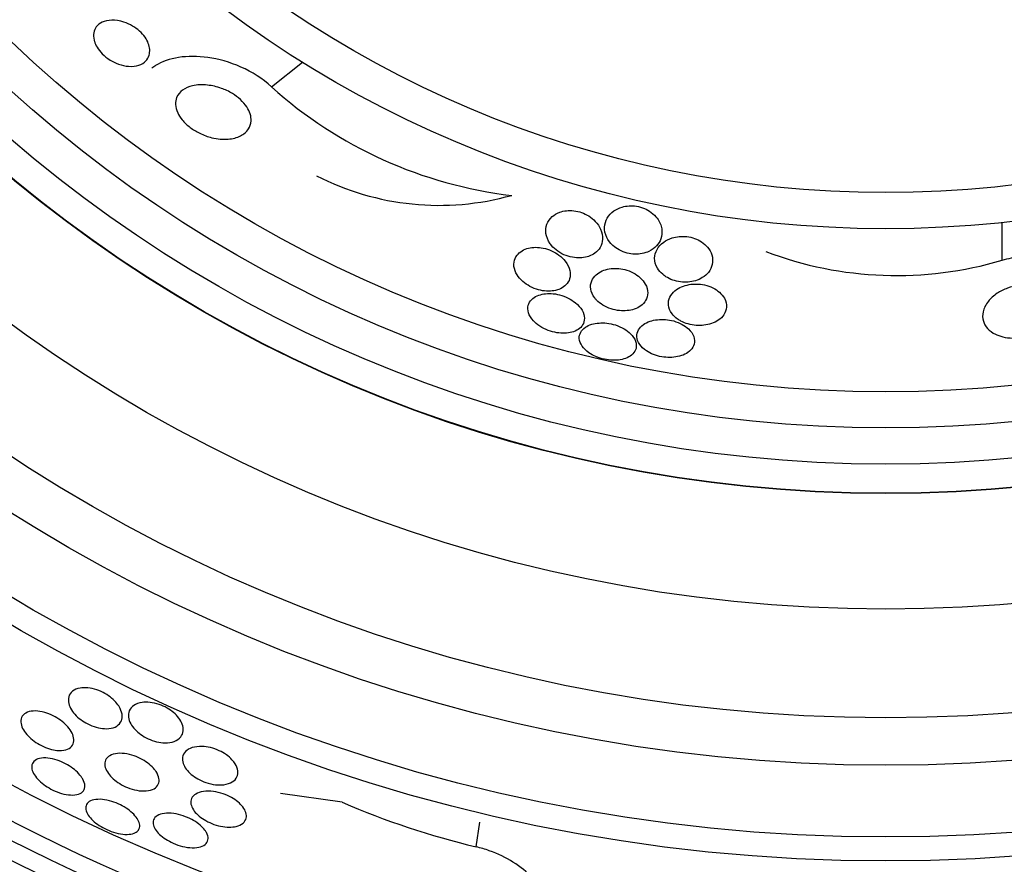
# Model space of a CAD drawing. Units: millimetres. Extents: x 0 to 744, y 0 to 1164.
# Drawn here: x 398 to 411, y 436 to 447 of the extents above; entities that cross this region are included whole.
import ezdxf
from ezdxf import colors
from ezdxf.entities.mleader import LeaderData, LeaderLine
from ezdxf.math import Vec2, Vec3

# ---------------------------------------------------------------- set-up
doc = ezdxf.new("R2010")
doc.units = ezdxf.units.MM
doc.layers.add('DV3_Défaut', color=7, linetype='Continuous')
doc.layers.add('Défaut', color=7, linetype='Continuous')

# ---------------------------------------------------------------- blocks, each defined once
blk = doc.blocks.new('_DOT')
at = {"color": 0}
blk.add_line((0, 0), (-1, 0), dxfattribs=at)
at = {"color": 0, "const_width": 0.333}
blk.add_lwpolyline([(-0.1665, 0, 1), (0.1665, 0, 1)], format="xyb", close=True, dxfattribs=at)
blk = doc.blocks.new('SE2')
at = {"layer": 'DV3_Défaut', "color": 7, "linetype": 'Continuous'}
for p, q in [((401.164, 446.445), (401.592, 446.787)), ((411.251, 444.053), (411.251, 444.572)), ((402.141, 436.571), (401.289, 436.694)), ((403.99, 435.955), (404.04, 436.297))]:
    blk.add_line(p, q, dxfattribs=at)
for radius in [30, 26.834, 26.588, 26.346, 25.906, 23.976, 23.645, 22.655, 22, 20.5, 18.906, 18.9, 18.5, 18, 17.5, 15.25, 14.75]:
    blk.add_circle((409.644, 459.737), radius, dxfattribs=at)
for centre, radius, start, end in [((405.191, 450.943), 6.038, 228.1613, 263.235), ((403.479, 448.514), 3.704, 242.8023, 285.6852), ((409.797, 448.95), 5.109, 249.2699, 286.5359), ((406.557, 446.749), 11.094, 246.5439, 256.6247)]:
    blk.add_arc(centre, radius, start, end, dxfattribs=at)
for points, knots in [([(398.715, 447.092), (398.706, 447.129), (398.705, 447.163), (398.711, 447.193), (398.717, 447.224), (398.729, 447.25), (398.746, 447.273), (398.767, 447.299), (398.794, 447.321), (398.826, 447.336), (398.864, 447.353), (398.909, 447.363), (398.959, 447.365), (399.01, 447.366), (399.069, 447.358), (399.128, 447.338), (399.167, 447.325), (399.208, 447.307), (399.247, 447.284), (399.28, 447.265), (399.313, 447.242), (399.342, 447.216), (399.371, 447.189), (399.398, 447.16), (399.419, 447.13), (399.438, 447.102), (399.453, 447.073), (399.464, 447.046), (399.475, 447.017), (399.481, 446.989), (399.483, 446.963), (399.485, 446.933), (399.482, 446.906), (399.474, 446.881), (399.465, 446.851), (399.449, 446.825), (399.429, 446.804), (399.404, 446.778), (399.372, 446.758), (399.335, 446.745), (399.293, 446.731), (399.243, 446.725), (399.19, 446.729), (399.147, 446.732), (399.099, 446.742), (399.051, 446.76), (399.013, 446.774), (398.973, 446.793), (398.935, 446.816), (398.897, 446.84), (398.859, 446.87), (398.827, 446.902), (398.8, 446.93), (398.776, 446.96), (398.758, 446.991), (398.741, 447.019), (398.728, 447.047), (398.719, 447.074), (398.718, 447.08), (398.716, 447.086), (398.715, 447.092)], [0, 0, 0, 0, 0.052209, 0.052209, 0.052209, 0.103915, 0.103915, 0.103915, 0.165098, 0.165098, 0.165098, 0.2364, 0.2364, 0.2364, 0.311161, 0.311161, 0.311161, 0.360223, 0.360223, 0.360223, 0.401597, 0.401597, 0.401597, 0.443229, 0.443229, 0.443229, 0.481046, 0.481046, 0.481046, 0.519886, 0.519886, 0.519886, 0.564296, 0.564296, 0.564296, 0.617802, 0.617802, 0.617802, 0.682371, 0.682371, 0.682371, 0.75575, 0.75575, 0.75575, 0.815655, 0.815655, 0.815655, 0.863883, 0.863883, 0.863883, 0.912643, 0.912643, 0.912643, 0.953877, 0.953877, 0.953877, 0.991877, 0.991877, 0.991877, 1, 1, 1, 1]), ([(401.164, 446.445), (400.922, 446.675), (400.576, 446.81), (399.997, 446.891), (399.739, 446.849), (399.547, 446.728), (399.53, 446.716), (399.514, 446.703)], [0, 0, 0, 0, 0.475887, 0.475887, 0.951774, 0.951774, 1, 1, 1, 1]), ([(399.869, 446.089), (399.85, 446.128), (399.841, 446.167), (399.839, 446.203), (399.837, 446.238), (399.843, 446.271), (399.855, 446.299), (399.872, 446.34), (399.901, 446.375), (399.938, 446.401), (399.976, 446.428), (400.023, 446.448), (400.075, 446.46), (400.137, 446.474), (400.208, 446.477), (400.283, 446.469), (400.344, 446.462), (400.409, 446.448), (400.474, 446.425), (400.524, 446.407), (400.576, 446.383), (400.624, 446.353), (400.664, 446.329), (400.703, 446.3), (400.737, 446.269), (400.771, 446.238), (400.801, 446.203), (400.824, 446.168), (400.845, 446.136), (400.861, 446.103), (400.87, 446.072), (400.881, 446.039), (400.884, 446.007), (400.883, 445.977), (400.881, 445.935), (400.868, 445.897), (400.847, 445.865), (400.821, 445.824), (400.782, 445.791), (400.735, 445.768), (400.687, 445.744), (400.63, 445.729), (400.567, 445.724), (400.498, 445.718), (400.421, 445.724), (400.34, 445.744), (400.286, 445.758), (400.228, 445.778), (400.173, 445.805), (400.128, 445.828), (400.083, 445.855), (400.042, 445.886), (400, 445.917), (399.962, 445.953), (399.931, 445.991), (399.905, 446.022), (399.884, 446.056), (399.869, 446.089)], [0, 0, 0, 0, 0.044821, 0.044821, 0.044821, 0.089208, 0.089208, 0.089208, 0.15268, 0.15268, 0.15268, 0.216937, 0.216937, 0.216937, 0.29246, 0.29246, 0.29246, 0.353226, 0.353226, 0.353226, 0.400456, 0.400456, 0.400456, 0.439729, 0.439729, 0.439729, 0.479237, 0.479237, 0.479237, 0.515329, 0.515329, 0.515329, 0.55304, 0.55304, 0.55304, 0.607594, 0.607594, 0.607594, 0.67678, 0.67678, 0.67678, 0.74675, 0.74675, 0.74675, 0.824229, 0.824229, 0.824229, 0.876758, 0.876758, 0.876758, 0.919738, 0.919738, 0.919738, 0.963104, 0.963104, 0.963104, 1, 1, 1, 1]), ([(405.878, 444.256), (405.903, 444.233), (405.932, 444.212), (405.965, 444.194), (405.999, 444.176), (406.036, 444.162), (406.074, 444.152), (406.109, 444.143), (406.146, 444.138), (406.181, 444.137), (406.216, 444.136), (406.249, 444.139), (406.28, 444.145), (406.315, 444.151), (406.347, 444.162), (406.375, 444.175), (406.417, 444.195), (406.452, 444.221), (406.48, 444.25), (406.507, 444.279), (406.527, 444.313), (406.54, 444.348), (406.555, 444.391), (406.559, 444.437), (406.552, 444.484), (406.544, 444.533), (406.524, 444.584), (406.488, 444.631), (406.467, 444.66), (406.439, 444.688), (406.406, 444.713), (406.379, 444.733), (406.347, 444.752), (406.312, 444.767), (406.278, 444.781), (406.24, 444.792), (406.202, 444.798), (406.168, 444.804), (406.133, 444.805), (406.1, 444.803), (406.067, 444.801), (406.034, 444.795), (406.004, 444.787), (405.961, 444.774), (405.924, 444.755), (405.892, 444.733), (405.852, 444.705), (405.821, 444.671), (405.799, 444.633), (405.777, 444.596), (405.765, 444.554), (405.762, 444.511), (405.76, 444.464), (405.77, 444.413), (405.794, 444.365), (405.812, 444.327), (405.84, 444.289), (405.878, 444.256)], [0, 0, 0, 0, 0.040888, 0.040888, 0.040888, 0.08211, 0.08211, 0.08211, 0.119683, 0.119683, 0.119683, 0.156282, 0.156282, 0.156282, 0.196922, 0.196922, 0.196922, 0.257337, 0.257337, 0.257337, 0.318585, 0.318585, 0.318585, 0.392613, 0.392613, 0.392613, 0.470662, 0.470662, 0.470662, 0.517974, 0.517974, 0.517974, 0.557495, 0.557495, 0.557495, 0.597287, 0.597287, 0.597287, 0.633146, 0.633146, 0.633146, 0.670197, 0.670197, 0.670197, 0.723606, 0.723606, 0.723606, 0.791981, 0.791981, 0.791981, 0.86124, 0.86124, 0.86124, 0.939248, 0.939248, 0.939248, 1, 1, 1, 1]), ([(405.031, 444.255), (405.055, 444.227), (405.084, 444.2), (405.117, 444.176), (405.151, 444.153), (405.191, 444.131), (405.233, 444.116), (405.27, 444.102), (405.309, 444.093), (405.347, 444.088), (405.382, 444.084), (405.417, 444.083), (405.449, 444.086), (405.483, 444.089), (405.514, 444.096), (405.543, 444.106), (405.576, 444.118), (405.605, 444.133), (405.63, 444.152), (405.659, 444.174), (405.683, 444.2), (405.7, 444.228), (405.72, 444.262), (405.732, 444.301), (405.735, 444.341), (405.738, 444.386), (405.729, 444.434), (405.708, 444.481), (405.692, 444.517), (405.667, 444.554), (405.635, 444.588), (405.61, 444.615), (405.579, 444.641), (405.544, 444.663), (405.514, 444.681), (405.481, 444.698), (405.446, 444.71), (405.411, 444.723), (405.373, 444.731), (405.337, 444.736), (405.303, 444.739), (405.269, 444.739), (405.237, 444.736), (405.204, 444.732), (405.172, 444.725), (405.144, 444.714), (405.103, 444.7), (405.068, 444.678), (405.041, 444.654), (405.006, 444.624), (404.982, 444.587), (404.967, 444.548), (404.952, 444.509), (404.948, 444.466), (404.954, 444.423), (404.96, 444.376), (404.979, 444.327), (405.012, 444.281), (405.018, 444.272), (405.024, 444.264), (405.031, 444.255)], [0, 0, 0, 0, 0.047168, 0.047168, 0.047168, 0.094864, 0.094864, 0.094864, 0.135982, 0.135982, 0.135982, 0.173195, 0.173195, 0.173195, 0.212346, 0.212346, 0.212346, 0.257693, 0.257693, 0.257693, 0.312683, 0.312683, 0.312683, 0.379214, 0.379214, 0.379214, 0.454685, 0.454685, 0.454685, 0.512853, 0.512853, 0.512853, 0.558874, 0.558874, 0.558874, 0.597867, 0.597867, 0.597867, 0.63704, 0.63704, 0.63704, 0.673594, 0.673594, 0.673594, 0.712425, 0.712425, 0.712425, 0.768619, 0.768619, 0.768619, 0.838717, 0.838717, 0.838717, 0.909451, 0.909451, 0.909451, 0.985959, 0.985959, 0.985959, 1, 1, 1, 1]), ([(406.61, 443.825), (406.637, 443.807), (406.669, 443.791), (406.703, 443.779), (406.737, 443.767), (406.774, 443.758), (406.811, 443.753), (406.846, 443.749), (406.881, 443.748), (406.915, 443.75), (406.951, 443.753), (406.985, 443.76), (407.016, 443.769), (407.052, 443.78), (407.084, 443.794), (407.112, 443.812), (407.146, 443.833), (407.174, 443.858), (407.196, 443.885), (407.223, 443.918), (407.241, 443.955), (407.249, 443.993), (407.259, 444.036), (407.257, 444.083), (407.243, 444.129), (407.231, 444.164), (407.212, 444.2), (407.184, 444.233), (407.162, 444.259), (407.134, 444.285), (407.101, 444.306), (407.073, 444.325), (407.04, 444.341), (407.006, 444.353), (406.972, 444.366), (406.934, 444.374), (406.897, 444.379), (406.862, 444.383), (406.827, 444.383), (406.794, 444.38), (406.759, 444.377), (406.725, 444.37), (406.695, 444.36), (406.65, 444.346), (406.611, 444.326), (406.579, 444.303), (406.539, 444.274), (406.508, 444.239), (406.487, 444.202), (406.466, 444.164), (406.455, 444.123), (406.454, 444.081), (406.454, 444.035), (406.466, 443.988), (406.492, 443.943), (406.51, 443.913), (406.534, 443.884), (406.565, 443.858), (406.578, 443.846), (406.593, 443.835), (406.61, 443.825)], [0, 0, 0, 0, 0.038611, 0.038611, 0.038611, 0.077379, 0.077379, 0.077379, 0.114578, 0.114578, 0.114578, 0.153713, 0.153713, 0.153713, 0.199009, 0.199009, 0.199009, 0.253924, 0.253924, 0.253924, 0.320382, 0.320382, 0.320382, 0.395836, 0.395836, 0.395836, 0.454195, 0.454195, 0.454195, 0.500339, 0.500339, 0.500339, 0.539403, 0.539403, 0.539403, 0.578649, 0.578649, 0.578649, 0.615226, 0.615226, 0.615226, 0.654036, 0.654036, 0.654036, 0.710153, 0.710153, 0.710153, 0.780187, 0.780187, 0.780187, 0.850863, 0.850863, 0.850863, 0.927412, 0.927412, 0.927412, 0.977646, 0.977646, 0.977646, 1, 1, 1, 1]), ([(404.555, 443.85), (404.575, 443.819), (404.602, 443.787), (404.635, 443.758), (404.663, 443.734), (404.696, 443.711), (404.733, 443.691), (404.769, 443.672), (404.811, 443.655), (404.852, 443.644), (404.889, 443.634), (404.927, 443.628), (404.963, 443.626), (404.998, 443.625), (405.032, 443.626), (405.063, 443.632), (405.096, 443.637), (405.127, 443.647), (405.153, 443.659), (405.184, 443.673), (405.21, 443.692), (405.23, 443.713), (405.254, 443.737), (405.271, 443.766), (405.28, 443.797), (405.291, 443.832), (405.292, 443.871), (405.283, 443.911), (405.274, 443.953), (405.253, 443.997), (405.22, 444.039), (405.197, 444.069), (405.167, 444.098), (405.132, 444.124), (405.103, 444.146), (405.069, 444.166), (405.032, 444.183), (404.996, 444.199), (404.956, 444.212), (404.916, 444.22), (404.88, 444.227), (404.844, 444.231), (404.81, 444.231), (404.776, 444.23), (404.743, 444.226), (404.713, 444.219), (404.681, 444.211), (404.651, 444.198), (404.626, 444.184), (404.596, 444.166), (404.572, 444.145), (404.554, 444.121), (404.532, 444.093), (404.519, 444.061), (404.513, 444.027), (404.507, 443.988), (404.512, 443.947), (404.528, 443.906), (404.534, 443.887), (404.544, 443.869), (404.555, 443.85)], [0, 0, 0, 0, 0.054789, 0.054789, 0.054789, 0.1009, 0.1009, 0.1009, 0.147396, 0.147396, 0.147396, 0.188165, 0.188165, 0.188165, 0.227582, 0.227582, 0.227582, 0.270388, 0.270388, 0.270388, 0.32013, 0.32013, 0.32013, 0.379317, 0.379317, 0.379317, 0.44795, 0.44795, 0.44795, 0.520867, 0.520867, 0.520867, 0.572595, 0.572595, 0.572595, 0.616039, 0.616039, 0.616039, 0.659781, 0.659781, 0.659781, 0.69908, 0.69908, 0.69908, 0.73856, 0.73856, 0.73856, 0.782776, 0.782776, 0.782776, 0.835147, 0.835147, 0.835147, 0.897636, 0.897636, 0.897636, 0.968602, 0.968602, 0.968602, 1, 1, 1, 1]), ([(411.251, 444.053), (411.334, 444.077), (411.423, 444.095), (411.512, 444.103), (411.604, 444.112), (411.698, 444.111), (411.785, 444.1), (411.869, 444.09), (411.95, 444.07), (412.022, 444.044), (412.099, 444.016), (412.167, 443.98), (412.225, 443.939), (412.292, 443.891), (412.346, 443.835), (412.386, 443.777), (412.435, 443.706), (412.465, 443.63), (412.476, 443.552), (412.48, 443.527), (412.482, 443.501), (412.482, 443.475)], [0, 0, 0, 0, 0.136294, 0.136294, 0.136294, 0.277435, 0.277435, 0.277435, 0.413774, 0.413774, 0.413774, 0.55915, 0.55915, 0.55915, 0.728597, 0.728597, 0.728597, 0.933104, 0.933104, 0.933104, 1, 1, 1, 1]), ([(405.653, 443.502), (405.677, 443.477), (405.706, 443.453), (405.74, 443.433), (405.774, 443.412), (405.813, 443.394), (405.854, 443.381), (405.891, 443.369), (405.93, 443.361), (405.969, 443.357), (406.005, 443.353), (406.041, 443.353), (406.074, 443.357), (406.109, 443.36), (406.143, 443.367), (406.173, 443.377), (406.207, 443.389), (406.237, 443.404), (406.262, 443.422), (406.291, 443.444), (406.314, 443.469), (406.33, 443.496), (406.349, 443.528), (406.359, 443.564), (406.359, 443.601), (406.36, 443.641), (406.348, 443.683), (406.325, 443.724), (406.308, 443.755), (406.283, 443.786), (406.251, 443.814), (406.225, 443.838), (406.193, 443.86), (406.158, 443.879), (406.122, 443.897), (406.082, 443.913), (406.041, 443.923), (406.004, 443.933), (405.966, 443.938), (405.93, 443.94), (405.895, 443.941), (405.86, 443.939), (405.828, 443.933), (405.793, 443.928), (405.76, 443.918), (405.731, 443.905), (405.698, 443.891), (405.669, 443.872), (405.646, 443.852), (405.618, 443.827), (405.598, 443.798), (405.585, 443.767), (405.57, 443.732), (405.566, 443.694), (405.572, 443.655), (405.578, 443.615), (405.596, 443.573), (405.626, 443.533), (405.634, 443.522), (405.643, 443.512), (405.653, 443.502)], [0, 0, 0, 0, 0.046331, 0.046331, 0.046331, 0.093055, 0.093055, 0.093055, 0.134952, 0.134952, 0.134952, 0.174336, 0.174336, 0.174336, 0.21615, 0.21615, 0.21615, 0.264137, 0.264137, 0.264137, 0.321067, 0.321067, 0.321067, 0.387683, 0.387683, 0.387683, 0.460191, 0.460191, 0.460191, 0.515058, 0.515058, 0.515058, 0.560435, 0.560435, 0.560435, 0.606193, 0.606193, 0.606193, 0.646374, 0.646374, 0.646374, 0.685515, 0.685515, 0.685515, 0.728494, 0.728494, 0.728494, 0.778919, 0.778919, 0.778919, 0.839152, 0.839152, 0.839152, 0.908548, 0.908548, 0.908548, 0.980907, 0.980907, 0.980907, 1, 1, 1, 1]), ([(406.817, 443.212), (406.847, 443.196), (406.881, 443.183), (406.917, 443.173), (406.952, 443.163), (406.99, 443.156), (407.027, 443.153), (407.063, 443.15), (407.1, 443.151), (407.134, 443.155), (407.171, 443.159), (407.206, 443.167), (407.237, 443.177), (407.273, 443.189), (407.305, 443.206), (407.333, 443.224), (407.365, 443.246), (407.391, 443.272), (407.409, 443.3), (407.431, 443.332), (407.443, 443.368), (407.445, 443.405), (407.448, 443.445), (407.439, 443.487), (407.417, 443.527), (407.401, 443.556), (407.378, 443.585), (407.348, 443.611), (407.323, 443.633), (407.292, 443.654), (407.258, 443.671), (407.223, 443.688), (407.184, 443.702), (407.144, 443.711), (407.108, 443.719), (407.07, 443.723), (407.034, 443.724), (406.997, 443.725), (406.962, 443.722), (406.929, 443.716), (406.892, 443.71), (406.858, 443.699), (406.827, 443.687), (406.792, 443.671), (406.76, 443.652), (406.735, 443.631), (406.704, 443.606), (406.681, 443.576), (406.666, 443.545), (406.648, 443.51), (406.641, 443.472), (406.645, 443.433), (406.649, 443.393), (406.665, 443.352), (406.694, 443.314), (406.713, 443.288), (406.739, 443.263), (406.771, 443.241), (406.785, 443.231), (406.801, 443.221), (406.817, 443.212)], [0, 0, 0, 0, 0.04002, 0.04002, 0.04002, 0.080122, 0.080122, 0.080122, 0.119457, 0.119457, 0.119457, 0.161787, 0.161787, 0.161787, 0.210754, 0.210754, 0.210754, 0.268998, 0.268998, 0.268998, 0.336869, 0.336869, 0.336869, 0.40979, 0.40979, 0.40979, 0.462853, 0.462853, 0.462853, 0.507074, 0.507074, 0.507074, 0.55163, 0.55163, 0.55163, 0.591234, 0.591234, 0.591234, 0.630492, 0.630492, 0.630492, 0.674108, 0.674108, 0.674108, 0.725599, 0.725599, 0.725599, 0.787131, 0.787131, 0.787131, 0.857532, 0.857532, 0.857532, 0.92981, 0.92981, 0.92981, 0.978135, 0.978135, 0.978135, 1, 1, 1, 1]), ([(411.16, 443.03), (411.115, 443.052), (411.077, 443.081), (411.05, 443.112), (411.022, 443.142), (411.003, 443.177), (410.992, 443.212), (410.98, 443.254), (410.979, 443.298), (410.988, 443.341), (410.999, 443.39), (411.024, 443.44), (411.061, 443.487), (411.093, 443.526), (411.134, 443.565), (411.185, 443.598), (411.225, 443.624), (411.273, 443.648), (411.324, 443.666), (411.376, 443.685), (411.433, 443.698), (411.49, 443.704), (411.539, 443.709), (411.588, 443.709), (411.635, 443.703), (411.677, 443.698), (411.718, 443.688), (411.754, 443.675), (411.793, 443.661), (411.827, 443.643), (411.856, 443.623), (411.889, 443.599), (411.916, 443.572), (411.936, 443.542), (411.96, 443.508), (411.974, 443.47), (411.98, 443.431), (411.986, 443.386), (411.98, 443.338), (411.962, 443.292), (411.943, 443.243), (411.909, 443.193), (411.862, 443.148), (411.826, 443.115), (411.782, 443.083), (411.731, 443.057), (411.688, 443.035), (411.64, 443.016), (411.59, 443.003), (411.539, 442.989), (411.484, 442.981), (411.43, 442.979), (411.383, 442.977), (411.336, 442.981), (411.293, 442.988), (411.251, 442.996), (411.212, 443.008), (411.177, 443.023), (411.171, 443.025), (411.166, 443.028), (411.16, 443.03)], [0, 0, 0, 0, 0.054403, 0.054403, 0.054403, 0.108321, 0.108321, 0.108321, 0.171558, 0.171558, 0.171558, 0.243242, 0.243242, 0.243242, 0.303861, 0.303861, 0.303861, 0.352711, 0.352711, 0.352711, 0.402106, 0.402106, 0.402106, 0.443815, 0.443815, 0.443815, 0.482225, 0.482225, 0.482225, 0.523063, 0.523063, 0.523063, 0.570402, 0.570402, 0.570402, 0.627239, 0.627239, 0.627239, 0.694334, 0.694334, 0.694334, 0.767453, 0.767453, 0.767453, 0.822443, 0.822443, 0.822443, 0.86807, 0.86807, 0.86807, 0.914077, 0.914077, 0.914077, 0.954477, 0.954477, 0.954477, 0.993581, 0.993581, 0.993581, 1, 1, 1, 1]), ([(404.78, 443.216), (404.803, 443.19), (404.833, 443.165), (404.868, 443.142), (404.903, 443.119), (404.943, 443.099), (404.986, 443.083), (405.024, 443.069), (405.065, 443.058), (405.105, 443.052), (405.142, 443.046), (405.179, 443.044), (405.213, 443.045), (405.248, 443.046), (405.282, 443.051), (405.311, 443.059), (405.344, 443.068), (405.373, 443.081), (405.396, 443.097), (405.424, 443.115), (405.445, 443.136), (405.46, 443.16), (405.476, 443.188), (405.485, 443.219), (405.484, 443.251), (405.484, 443.287), (405.473, 443.324), (405.452, 443.362), (405.431, 443.398), (405.399, 443.435), (405.358, 443.468), (405.33, 443.491), (405.296, 443.512), (405.259, 443.531), (405.222, 443.549), (405.181, 443.565), (405.14, 443.575), (405.102, 443.585), (405.064, 443.591), (405.027, 443.592), (404.991, 443.594), (404.956, 443.593), (404.925, 443.588), (404.891, 443.582), (404.86, 443.573), (404.833, 443.561), (404.802, 443.547), (404.776, 443.53), (404.757, 443.51), (404.733, 443.487), (404.718, 443.46), (404.71, 443.431), (404.701, 443.399), (404.702, 443.363), (404.713, 443.327), (404.724, 443.291), (404.747, 443.252), (404.78, 443.216)], [0, 0, 0, 0, 0.049984, 0.049984, 0.049984, 0.100385, 0.100385, 0.100385, 0.145304, 0.145304, 0.145304, 0.186657, 0.186657, 0.186657, 0.22923, 0.22923, 0.22923, 0.27667, 0.27667, 0.27667, 0.331582, 0.331582, 0.331582, 0.394859, 0.394859, 0.394859, 0.463901, 0.463901, 0.463901, 0.531492, 0.531492, 0.531492, 0.578055, 0.578055, 0.578055, 0.624948, 0.624948, 0.624948, 0.666955, 0.666955, 0.666955, 0.707982, 0.707982, 0.707982, 0.752446, 0.752446, 0.752446, 0.803565, 0.803565, 0.803565, 0.863189, 0.863189, 0.863189, 0.930334, 0.930334, 0.930334, 1, 1, 1, 1]), ([(405.547, 442.776), (405.575, 442.756), (405.608, 442.738), (405.644, 442.722), (405.681, 442.707), (405.72, 442.694), (405.76, 442.686), (405.798, 442.678), (405.837, 442.673), (405.874, 442.672), (405.911, 442.671), (405.947, 442.673), (405.979, 442.679), (406.015, 442.684), (406.047, 442.694), (406.075, 442.706), (406.106, 442.721), (406.132, 442.738), (406.152, 442.759), (406.175, 442.782), (406.19, 442.808), (406.197, 442.836), (406.204, 442.868), (406.202, 442.901), (406.19, 442.935), (406.178, 442.97), (406.155, 443.005), (406.121, 443.038), (406.097, 443.063), (406.066, 443.086), (406.031, 443.107), (405.996, 443.127), (405.955, 443.145), (405.912, 443.159), (405.874, 443.171), (405.833, 443.179), (405.794, 443.184), (405.757, 443.188), (405.72, 443.189), (405.686, 443.186), (405.649, 443.183), (405.615, 443.177), (405.585, 443.168), (405.552, 443.157), (405.522, 443.143), (405.498, 443.127), (405.47, 443.108), (405.449, 443.085), (405.434, 443.06), (405.419, 443.033), (405.412, 443.001), (405.414, 442.97), (405.417, 442.936), (405.43, 442.9), (405.454, 442.866), (405.476, 442.835), (405.507, 442.804), (405.547, 442.776)], [0, 0, 0, 0, 0.044778, 0.044778, 0.044778, 0.089766, 0.089766, 0.089766, 0.13233, 0.13233, 0.13233, 0.174917, 0.174917, 0.174917, 0.22125, 0.22125, 0.22125, 0.274068, 0.274068, 0.274068, 0.334693, 0.334693, 0.334693, 0.401636, 0.401636, 0.401636, 0.469263, 0.469263, 0.469263, 0.518793, 0.518793, 0.518793, 0.568716, 0.568716, 0.568716, 0.612734, 0.612734, 0.612734, 0.654399, 0.654399, 0.654399, 0.69829, 0.69829, 0.69829, 0.747759, 0.747759, 0.747759, 0.804919, 0.804919, 0.804919, 0.869604, 0.869604, 0.869604, 0.937768, 0.937768, 0.937768, 1, 1, 1, 1]), ([(406.342, 442.801), (406.37, 442.782), (406.403, 442.765), (406.438, 442.752), (406.474, 442.738), (406.513, 442.727), (406.552, 442.72), (406.589, 442.714), (406.628, 442.71), (406.664, 442.711), (406.701, 442.711), (406.737, 442.715), (406.77, 442.722), (406.807, 442.729), (406.84, 442.74), (406.869, 442.754), (406.901, 442.77), (406.929, 442.79), (406.95, 442.811), (406.975, 442.837), (406.991, 442.865), (406.999, 442.896), (407.007, 442.929), (407.006, 442.964), (406.993, 443), (406.98, 443.035), (406.957, 443.071), (406.922, 443.104), (406.898, 443.127), (406.868, 443.149), (406.834, 443.167), (406.799, 443.186), (406.759, 443.202), (406.717, 443.214), (406.68, 443.224), (406.641, 443.231), (406.602, 443.234), (406.565, 443.237), (406.528, 443.236), (406.494, 443.232), (406.457, 443.228), (406.422, 443.221), (406.392, 443.21), (406.356, 443.198), (406.325, 443.183), (406.3, 443.165), (406.27, 443.143), (406.247, 443.119), (406.232, 443.092), (406.214, 443.062), (406.206, 443.029), (406.208, 442.996), (406.21, 442.961), (406.223, 442.924), (406.248, 442.889), (406.27, 442.858), (406.302, 442.827), (406.342, 442.801)], [0, 0, 0, 0, 0.043179, 0.043179, 0.043179, 0.086533, 0.086533, 0.086533, 0.127962, 0.127962, 0.127962, 0.170261, 0.170261, 0.170261, 0.217132, 0.217132, 0.217132, 0.271283, 0.271283, 0.271283, 0.333833, 0.333833, 0.333833, 0.402587, 0.402587, 0.402587, 0.470707, 0.470707, 0.470707, 0.518093, 0.518093, 0.518093, 0.56584, 0.56584, 0.56584, 0.60825, 0.60825, 0.60825, 0.649169, 0.649169, 0.649169, 0.693156, 0.693156, 0.693156, 0.743539, 0.743539, 0.743539, 0.802339, 0.802339, 0.802339, 0.868935, 0.868935, 0.868935, 0.938256, 0.938256, 0.938256, 1, 1, 1, 1]), ([(399.074, 437.867), (399.093, 437.831), (399.102, 437.795), (399.103, 437.762), (399.104, 437.73), (399.097, 437.7), (399.081, 437.675), (399.065, 437.648), (399.039, 437.626), (399.005, 437.61), (398.972, 437.595), (398.931, 437.587), (398.884, 437.587), (398.85, 437.586), (398.813, 437.59), (398.774, 437.599), (398.736, 437.608), (398.695, 437.621), (398.656, 437.639), (398.62, 437.655), (398.585, 437.675), (398.554, 437.696), (398.522, 437.717), (398.494, 437.741), (398.469, 437.765), (398.443, 437.792), (398.421, 437.819), (398.404, 437.846), (398.385, 437.876), (398.372, 437.906), (398.365, 437.935), (398.358, 437.967), (398.358, 437.998), (398.365, 438.026), (398.374, 438.056), (398.391, 438.082), (398.417, 438.103), (398.443, 438.124), (398.478, 438.14), (398.521, 438.148), (398.553, 438.153), (398.59, 438.155), (398.629, 438.151), (398.669, 438.147), (398.712, 438.137), (398.755, 438.123), (398.792, 438.11), (398.83, 438.092), (398.865, 438.072), (398.899, 438.053), (398.93, 438.031), (398.957, 438.008), (398.986, 437.984), (399.011, 437.959), (399.031, 437.933), (399.049, 437.911), (399.063, 437.889), (399.074, 437.867)], [0, 0, 0, 0, 0.063557, 0.063557, 0.063557, 0.126878, 0.126878, 0.126878, 0.194388, 0.194388, 0.194388, 0.259343, 0.259343, 0.259343, 0.306277, 0.306277, 0.306277, 0.353468, 0.353468, 0.353468, 0.396674, 0.396674, 0.396674, 0.439447, 0.439447, 0.439447, 0.485569, 0.485569, 0.485569, 0.537792, 0.537792, 0.537792, 0.5975, 0.5975, 0.5975, 0.663455, 0.663455, 0.663455, 0.730549, 0.730549, 0.730549, 0.781044, 0.781044, 0.781044, 0.831936, 0.831936, 0.831936, 0.87679, 0.87679, 0.87679, 0.918949, 0.918949, 0.918949, 0.962908, 0.962908, 0.962908, 1, 1, 1, 1]), ([(399.378, 437.949), (399.411, 437.953), (399.449, 437.954), (399.488, 437.95), (399.528, 437.945), (399.57, 437.936), (399.612, 437.922), (399.65, 437.909), (399.688, 437.892), (399.723, 437.872), (399.755, 437.853), (399.786, 437.831), (399.813, 437.809), (399.84, 437.785), (399.864, 437.76), (399.883, 437.734), (399.905, 437.706), (399.92, 437.677), (399.931, 437.65), (399.942, 437.618), (399.947, 437.587), (399.945, 437.559), (399.942, 437.527), (399.93, 437.498), (399.911, 437.473), (399.89, 437.447), (399.86, 437.426), (399.822, 437.412), (399.785, 437.398), (399.741, 437.391), (399.691, 437.392), (399.656, 437.393), (399.617, 437.398), (399.578, 437.407), (399.539, 437.417), (399.498, 437.431), (399.46, 437.449), (399.425, 437.465), (399.391, 437.485), (399.361, 437.507), (399.33, 437.528), (399.303, 437.552), (399.281, 437.576), (399.256, 437.602), (399.236, 437.629), (399.221, 437.656), (399.205, 437.686), (399.195, 437.716), (399.191, 437.744), (399.186, 437.776), (399.19, 437.806), (399.201, 437.833), (399.213, 437.863), (399.235, 437.888), (399.265, 437.908), (399.295, 437.928), (399.333, 437.942), (399.378, 437.949)], [0, 0, 0, 0, 0.048889, 0.048889, 0.048889, 0.098146, 0.098146, 0.098146, 0.142699, 0.142699, 0.142699, 0.184507, 0.184507, 0.184507, 0.228135, 0.228135, 0.228135, 0.277025, 0.277025, 0.277025, 0.333434, 0.333434, 0.333434, 0.397519, 0.397519, 0.397519, 0.465714, 0.465714, 0.465714, 0.530749, 0.530749, 0.530749, 0.576861, 0.576861, 0.576861, 0.623219, 0.623219, 0.623219, 0.665783, 0.665783, 0.665783, 0.708217, 0.708217, 0.708217, 0.75433, 0.75433, 0.75433, 0.80689, 0.80689, 0.80689, 0.867254, 0.867254, 0.867254, 0.933981, 0.933981, 0.933981, 1, 1, 1, 1]), ([(398.18, 437.291), (398.146, 437.296), (398.109, 437.305), (398.072, 437.318), (398.035, 437.331), (397.997, 437.348), (397.962, 437.368), (397.928, 437.387), (397.895, 437.409), (397.865, 437.432), (397.835, 437.456), (397.808, 437.481), (397.786, 437.507), (397.762, 437.535), (397.742, 437.563), (397.729, 437.591), (397.714, 437.621), (397.705, 437.651), (397.704, 437.678), (397.702, 437.708), (397.708, 437.735), (397.723, 437.758), (397.738, 437.781), (397.762, 437.801), (397.794, 437.814), (397.824, 437.826), (397.863, 437.832), (397.907, 437.831), (397.945, 437.83), (397.989, 437.823), (398.034, 437.811), (398.072, 437.8), (398.113, 437.784), (398.151, 437.765), (398.186, 437.747), (398.22, 437.726), (398.251, 437.704), (398.282, 437.681), (398.311, 437.656), (398.335, 437.631), (398.361, 437.604), (398.382, 437.576), (398.398, 437.549), (398.416, 437.519), (398.428, 437.489), (398.433, 437.462), (398.439, 437.431), (398.437, 437.402), (398.427, 437.378), (398.417, 437.352), (398.397, 437.33), (398.37, 437.314), (398.343, 437.299), (398.308, 437.289), (398.266, 437.286), (398.24, 437.285), (398.211, 437.286), (398.18, 437.291)], [0, 0, 0, 0, 0.045047, 0.045047, 0.045047, 0.090202, 0.090202, 0.090202, 0.134172, 0.134172, 0.134172, 0.179599, 0.179599, 0.179599, 0.229399, 0.229399, 0.229399, 0.285386, 0.285386, 0.285386, 0.347542, 0.347542, 0.347542, 0.412919, 0.412919, 0.412919, 0.475816, 0.475816, 0.475816, 0.531211, 0.531211, 0.531211, 0.578954, 0.578954, 0.578954, 0.622925, 0.622925, 0.622925, 0.667429, 0.667429, 0.667429, 0.715756, 0.715756, 0.715756, 0.770075, 0.770075, 0.770075, 0.830875, 0.830875, 0.830875, 0.895857, 0.895857, 0.895857, 0.959734, 0.959734, 0.959734, 1, 1, 1, 1]), ([(400.663, 437.103), (400.684, 437.07), (400.696, 437.037), (400.7, 437.006), (400.704, 436.976), (400.699, 436.947), (400.687, 436.922), (400.674, 436.894), (400.652, 436.87), (400.622, 436.852), (400.592, 436.833), (400.552, 436.82), (400.506, 436.814), (400.471, 436.809), (400.431, 436.809), (400.39, 436.814), (400.348, 436.819), (400.303, 436.829), (400.259, 436.844), (400.221, 436.857), (400.182, 436.874), (400.147, 436.894), (400.114, 436.912), (400.083, 436.933), (400.057, 436.956), (400.03, 436.978), (400.006, 437.003), (399.988, 437.027), (399.968, 437.054), (399.953, 437.081), (399.945, 437.107), (399.935, 437.137), (399.932, 437.166), (399.937, 437.192), (399.942, 437.221), (399.955, 437.248), (399.977, 437.27), (400, 437.294), (400.032, 437.313), (400.071, 437.325), (400.109, 437.337), (400.156, 437.343), (400.206, 437.341), (400.243, 437.34), (400.282, 437.335), (400.322, 437.325), (400.362, 437.315), (400.404, 437.301), (400.442, 437.283), (400.477, 437.267), (400.511, 437.248), (400.541, 437.227), (400.571, 437.206), (400.598, 437.183), (400.619, 437.159), (400.637, 437.141), (400.651, 437.122), (400.663, 437.103)], [0, 0, 0, 0, 0.06023, 0.06023, 0.06023, 0.120138, 0.120138, 0.120138, 0.185975, 0.185975, 0.185975, 0.252905, 0.252905, 0.252905, 0.303834, 0.303834, 0.303834, 0.355149, 0.355149, 0.355149, 0.400537, 0.400537, 0.400537, 0.443162, 0.443162, 0.443162, 0.48733, 0.48733, 0.48733, 0.536279, 0.536279, 0.536279, 0.592148, 0.592148, 0.592148, 0.655192, 0.655192, 0.655192, 0.722344, 0.722344, 0.722344, 0.786997, 0.786997, 0.786997, 0.833654, 0.833654, 0.833654, 0.880565, 0.880565, 0.880565, 0.923563, 0.923563, 0.923563, 0.966304, 0.966304, 0.966304, 1, 1, 1, 1]), ([(398.559, 436.891), (398.577, 436.86), (398.587, 436.829), (398.589, 436.802), (398.59, 436.775), (398.584, 436.75), (398.569, 436.73), (398.555, 436.71), (398.531, 436.694), (398.5, 436.683), (398.471, 436.674), (398.433, 436.669), (398.391, 436.672), (398.353, 436.674), (398.31, 436.681), (398.266, 436.694), (398.227, 436.705), (398.186, 436.721), (398.147, 436.74), (398.111, 436.758), (398.075, 436.778), (398.043, 436.8), (398.011, 436.823), (397.982, 436.847), (397.957, 436.871), (397.93, 436.897), (397.908, 436.924), (397.892, 436.949), (397.874, 436.977), (397.862, 437.005), (397.857, 437.03), (397.851, 437.058), (397.853, 437.083), (397.863, 437.105), (397.873, 437.128), (397.892, 437.147), (397.919, 437.16), (397.945, 437.174), (397.979, 437.182), (398.019, 437.183), (398.056, 437.184), (398.098, 437.18), (398.143, 437.17), (398.182, 437.161), (398.224, 437.147), (398.265, 437.129), (398.302, 437.113), (398.339, 437.094), (398.373, 437.072), (398.406, 437.051), (398.437, 437.028), (398.464, 437.004), (398.492, 436.979), (398.516, 436.953), (398.535, 436.928), (398.544, 436.915), (398.552, 436.903), (398.559, 436.891)], [0, 0, 0, 0, 0.061356, 0.061356, 0.061356, 0.122567, 0.122567, 0.122567, 0.18607, 0.18607, 0.18607, 0.247333, 0.247333, 0.247333, 0.302469, 0.302469, 0.302469, 0.351338, 0.351338, 0.351338, 0.396917, 0.396917, 0.396917, 0.442756, 0.442756, 0.442756, 0.491728, 0.491728, 0.491728, 0.545728, 0.545728, 0.545728, 0.605195, 0.605195, 0.605195, 0.668285, 0.668285, 0.668285, 0.730731, 0.730731, 0.730731, 0.7879, 0.7879, 0.7879, 0.838283, 0.838283, 0.838283, 0.884239, 0.884239, 0.884239, 0.929495, 0.929495, 0.929495, 0.977257, 0.977257, 0.977257, 1, 1, 1, 1]), ([(399.571, 436.995), (399.592, 436.963), (399.606, 436.931), (399.611, 436.901), (399.616, 436.872), (399.613, 436.844), (399.602, 436.821), (399.591, 436.796), (399.571, 436.774), (399.543, 436.758), (399.515, 436.742), (399.478, 436.732), (399.435, 436.728), (399.396, 436.725), (399.351, 436.728), (399.304, 436.737), (399.263, 436.744), (399.22, 436.757), (399.178, 436.774), (399.14, 436.789), (399.103, 436.808), (399.069, 436.829), (399.036, 436.849), (399.006, 436.872), (398.98, 436.895), (398.953, 436.919), (398.93, 436.945), (398.912, 436.97), (398.892, 436.997), (398.878, 437.025), (398.87, 437.051), (398.862, 437.08), (398.861, 437.108), (398.867, 437.132), (398.874, 437.159), (398.889, 437.182), (398.913, 437.201), (398.936, 437.22), (398.969, 437.234), (399.009, 437.241), (399.046, 437.248), (399.09, 437.249), (399.137, 437.243), (399.179, 437.238), (399.224, 437.228), (399.268, 437.212), (399.306, 437.199), (399.345, 437.181), (399.381, 437.161), (399.415, 437.142), (399.447, 437.121), (399.475, 437.098), (399.504, 437.075), (399.529, 437.05), (399.549, 437.025), (399.557, 437.015), (399.564, 437.005), (399.571, 436.995)], [0, 0, 0, 0, 0.060221, 0.060221, 0.060221, 0.120184, 0.120184, 0.120184, 0.184672, 0.184672, 0.184672, 0.249252, 0.249252, 0.249252, 0.308164, 0.308164, 0.308164, 0.359069, 0.359069, 0.359069, 0.404434, 0.404434, 0.404434, 0.44849, 0.44849, 0.44849, 0.494861, 0.494861, 0.494861, 0.546175, 0.546175, 0.546175, 0.603831, 0.603831, 0.603831, 0.667107, 0.667107, 0.667107, 0.732212, 0.732212, 0.732212, 0.793238, 0.793238, 0.793238, 0.846269, 0.846269, 0.846269, 0.892547, 0.892547, 0.892547, 0.93631, 0.93631, 0.93631, 0.981585, 0.981585, 0.981585, 1, 1, 1, 1]), ([(400.578, 436.228), (400.542, 436.229), (400.503, 436.233), (400.462, 436.241), (400.422, 436.25), (400.38, 436.262), (400.34, 436.278), (400.302, 436.294), (400.266, 436.312), (400.233, 436.332), (400.201, 436.352), (400.172, 436.374), (400.148, 436.396), (400.122, 436.42), (400.101, 436.444), (400.086, 436.468), (400.069, 436.495), (400.058, 436.521), (400.053, 436.545), (400.048, 436.573), (400.051, 436.599), (400.061, 436.622), (400.072, 436.647), (400.091, 436.669), (400.119, 436.685), (400.147, 436.703), (400.183, 436.715), (400.226, 436.722), (400.267, 436.727), (400.314, 436.727), (400.363, 436.721), (400.406, 436.715), (400.453, 436.704), (400.497, 436.688), (400.537, 436.675), (400.575, 436.657), (400.611, 436.638), (400.644, 436.619), (400.675, 436.598), (400.701, 436.576), (400.728, 436.554), (400.751, 436.53), (400.769, 436.506), (400.789, 436.48), (400.802, 436.454), (400.81, 436.429), (400.819, 436.402), (400.82, 436.375), (400.814, 436.351), (400.808, 436.325), (400.793, 436.301), (400.771, 436.282), (400.747, 436.263), (400.714, 436.247), (400.675, 436.238), (400.646, 436.231), (400.613, 436.228), (400.578, 436.228)], [0, 0, 0, 0, 0.048119, 0.048119, 0.048119, 0.096483, 0.096483, 0.096483, 0.141759, 0.141759, 0.141759, 0.18578, 0.18578, 0.18578, 0.232104, 0.232104, 0.232104, 0.283392, 0.283392, 0.283392, 0.341082, 0.341082, 0.341082, 0.404487, 0.404487, 0.404487, 0.469818, 0.469818, 0.469818, 0.531093, 0.531093, 0.531093, 0.584283, 0.584283, 0.584283, 0.630602, 0.630602, 0.630602, 0.674335, 0.674335, 0.674335, 0.719561, 0.719561, 0.719561, 0.769288, 0.769288, 0.769288, 0.825334, 0.825334, 0.825334, 0.887571, 0.887571, 0.887571, 0.952851, 0.952851, 0.952851, 1, 1, 1, 1]), ([(399.286, 436.153), (399.263, 436.14), (399.233, 436.132), (399.198, 436.129), (399.163, 436.126), (399.122, 436.128), (399.078, 436.135), (399.038, 436.142), (398.994, 436.154), (398.951, 436.169), (398.912, 436.184), (398.873, 436.202), (398.837, 436.222), (398.802, 436.241), (398.769, 436.263), (398.74, 436.285), (398.71, 436.308), (398.684, 436.332), (398.664, 436.356), (398.641, 436.382), (398.625, 436.408), (398.614, 436.432), (398.602, 436.458), (398.598, 436.484), (398.6, 436.506), (398.603, 436.53), (398.614, 436.551), (398.632, 436.568), (398.651, 436.585), (398.679, 436.598), (398.713, 436.606), (398.746, 436.612), (398.786, 436.614), (398.83, 436.61), (398.87, 436.606), (398.915, 436.596), (398.959, 436.583), (398.999, 436.57), (399.04, 436.554), (399.078, 436.535), (399.114, 436.517), (399.149, 436.496), (399.18, 436.474), (399.211, 436.452), (399.239, 436.428), (399.262, 436.405), (399.286, 436.379), (399.306, 436.354), (399.32, 436.329), (399.335, 436.303), (399.343, 436.277), (399.345, 436.254), (399.346, 436.228), (399.34, 436.205), (399.326, 436.187), (399.317, 436.173), (399.303, 436.162), (399.286, 436.153)], [0, 0, 0, 0, 0.057098, 0.057098, 0.057098, 0.114508, 0.114508, 0.114508, 0.167171, 0.167171, 0.167171, 0.214882, 0.214882, 0.214882, 0.260727, 0.260727, 0.260727, 0.307881, 0.307881, 0.307881, 0.358761, 0.358761, 0.358761, 0.414715, 0.414715, 0.414715, 0.475409, 0.475409, 0.475409, 0.538193, 0.538193, 0.538193, 0.598656, 0.598656, 0.598656, 0.653275, 0.653275, 0.653275, 0.702062, 0.702062, 0.702062, 0.74792, 0.74792, 0.74792, 0.794272, 0.794272, 0.794272, 0.843857, 0.843857, 0.843857, 0.898382, 0.898382, 0.898382, 0.957991, 0.957991, 0.957991, 1, 1, 1, 1]), ([(400.266, 436.152), (400.282, 436.123), (400.29, 436.095), (400.289, 436.069), (400.288, 436.044), (400.279, 436.021), (400.262, 436.002), (400.245, 435.983), (400.219, 435.967), (400.185, 435.957), (400.153, 435.947), (400.113, 435.942), (400.068, 435.943), (400.027, 435.945), (399.981, 435.951), (399.934, 435.963), (399.893, 435.973), (399.85, 435.988), (399.809, 436.006), (399.772, 436.022), (399.736, 436.042), (399.704, 436.062), (399.672, 436.083), (399.643, 436.105), (399.62, 436.128), (399.595, 436.152), (399.574, 436.176), (399.56, 436.2), (399.544, 436.226), (399.534, 436.251), (399.531, 436.274), (399.528, 436.3), (399.533, 436.324), (399.545, 436.344), (399.557, 436.366), (399.579, 436.384), (399.608, 436.397), (399.637, 436.41), (399.674, 436.418), (399.716, 436.42), (399.756, 436.422), (399.802, 436.419), (399.849, 436.41), (399.891, 436.402), (399.935, 436.389), (399.978, 436.372), (400.017, 436.357), (400.055, 436.339), (400.089, 436.319), (400.122, 436.299), (400.153, 436.278), (400.179, 436.255), (400.206, 436.232), (400.229, 436.208), (400.246, 436.185), (400.254, 436.174), (400.261, 436.163), (400.266, 436.152)], [0, 0, 0, 0, 0.06045, 0.06045, 0.06045, 0.120712, 0.120712, 0.120712, 0.184089, 0.184089, 0.184089, 0.246391, 0.246391, 0.246391, 0.30315, 0.30315, 0.30315, 0.353251, 0.353251, 0.353251, 0.399203, 0.399203, 0.399203, 0.444631, 0.444631, 0.444631, 0.49262, 0.49262, 0.49262, 0.545332, 0.545332, 0.545332, 0.603625, 0.603625, 0.603625, 0.666247, 0.666247, 0.666247, 0.729382, 0.729382, 0.729382, 0.788117, 0.788117, 0.788117, 0.839959, 0.839959, 0.839959, 0.886556, 0.886556, 0.886556, 0.931589, 0.931589, 0.931589, 0.978478, 0.978478, 0.978478, 1, 1, 1, 1]), ([(403.833, 434.862), (403.905, 434.845), (403.978, 434.833), (404.05, 434.825), (404.146, 434.815), (404.241, 434.813), (404.327, 434.819), (404.414, 434.826), (404.495, 434.841), (404.564, 434.863), (404.639, 434.887), (404.703, 434.919), (404.753, 434.957), (404.808, 434.999), (404.847, 435.049), (404.869, 435.104), (404.894, 435.165), (404.897, 435.232), (404.88, 435.302), (404.862, 435.376), (404.82, 435.454), (404.755, 435.53), (404.692, 435.605), (404.604, 435.68), (404.498, 435.746), (404.404, 435.806), (404.291, 435.86), (404.171, 435.902), (404.113, 435.923), (404.052, 435.941), (403.99, 435.955)], [0, 0, 0, 0, 0.065933, 0.065933, 0.065933, 0.154083, 0.154083, 0.154083, 0.243302, 0.243302, 0.243302, 0.33982, 0.33982, 0.33982, 0.447963, 0.447963, 0.447963, 0.569064, 0.569064, 0.569064, 0.699217, 0.699217, 0.699217, 0.828143, 0.828143, 0.828143, 0.943868, 0.943868, 0.943868, 1, 1, 1, 1])]:
    blk.add_open_spline(points, degree=3, knots=knots, dxfattribs=at)

msp = doc.modelspace()

# ---------------------------------------------------------------- block references
at = {"layer": 'Défaut'}
msp.add_blockref('SE2', (0, 0), dxfattribs=at)

# ---------------------------------------------------------------- leaders
at = {"layer": 'Défaut', "color": 7, "linetype": 'Continuous'}
ml = msp.add_multileader_mtext('Standard', dxfattribs=at)
ml.set_content('{\\pxsm0.9;\\fSolid Edge ISO|b1||i0||c0|p34;\\W1.;18/04/2024\\P}', color=256)
ml.set_leader_properties()
ml.set_arrow_properties(name='DOT')
ml.build(insert=Vec2(0, 0))
ml.multileader.update_dxf_attribs({"leader_type": 0, "dogleg_length": 0, "arrow_head_size": 12})
ctx = ml.context
ctx.base_point, ctx.char_height, ctx.arrow_head_size = Vec3(656.602, 1157.093), 12, 12
notes = []
notes.append((ctx, [(0, (0, 0, 0), (0, 0), (1, 0), 1, [])]))
ctx.mtext.insert = Vec3(658.602, 1163.093)
for ctx, leaders in notes:
    for number, flags, end, landing, length, lines in leaders:
        leader = LeaderData()
        leader.index, (leader.has_last_leader_line, leader.has_dogleg_vector, leader.attachment_direction) = number, flags
        leader.last_leader_point, leader.dogleg_vector, leader.dogleg_length = Vec3(end), Vec3(landing), length
        for number, points, colour, breaks in lines:
            line = LeaderLine()
            line.index, line.vertices, line.color, line.breaks = number, Vec3.list(points), colors.encode_raw_color(colour), breaks
            leader.lines.append(line)
        ctx.leaders.append(leader)

doc.saveas('drawing.dxf')
